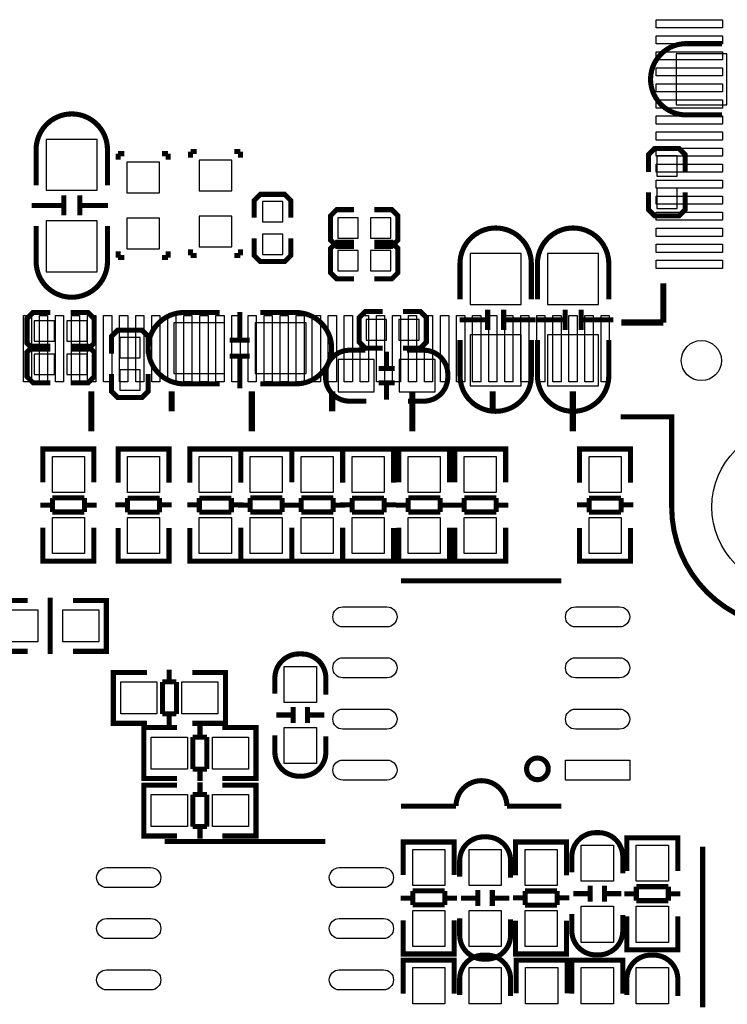
# Model space of a CAD drawing. Extents: x -16 to 281, y -13 to 172.
# Drawn here: x 157 to 174, y 29 to 53 of the extents above; entities that cross this region are included whole.
import ezdxf

# ---------------------------------------------------------------- set-up
doc = ezdxf.new("R2010")
doc.units = 0
for name, color, linetype in [('BOT', 6, 'CONTINUOUS'), ('SIL_BOT', 3, 'CONTINUOUS'), ('SIL_TOP', 4, 'CONTINUOUS'), ('TOP', 5, 'CONTINUOUS')]:
    doc.layers.add(name, color=color, linetype=linetype)

msp = doc.modelspace()

# ---------------------------------------------------------------- linework, layer by layer
at = {"layer": 'BOT'}
for points in [[(174.388272, 52.340764), (173.118272, 52.340764), (173.118272, 51.070764), (174.388272, 51.070764)], [(157.421072, 50.207164), (157.421072, 48.937164), (158.691072, 48.937164), (158.691072, 50.207164)], [(159.427672, 48.873664), (160.240472, 48.873664), (160.240472, 49.635664), (159.427672, 49.635664)], [(162.043872, 49.686464), (161.231072, 49.686464), (161.231072, 48.924464), (162.043872, 48.924464)], [(173.143672, 49.800764), (172.635672, 49.800764), (172.635672, 49.292764), (173.143672, 49.292764)], [(173.143672, 48.987964), (172.635672, 48.987964), (172.635672, 48.479964), (173.143672, 48.479964)], [(163.313872, 48.657764), (162.805872, 48.657764), (162.805872, 48.149764), (163.313872, 48.149764)], [(157.421072, 48.175164), (157.421072, 46.905164), (158.691072, 46.905164), (158.691072, 48.175164)], [(159.427672, 47.476664), (160.240472, 47.476664), (160.240472, 48.238664), (159.427672, 48.238664)], [(162.043872, 48.289464), (161.231072, 48.289464), (161.231072, 47.527464), (162.043872, 47.527464)], [(164.685472, 48.251364), (164.685472, 47.743364), (165.193472, 47.743364), (165.193472, 48.251364)], [(165.498272, 48.251364), (165.498272, 47.743364), (166.006272, 47.743364), (166.006272, 48.251364)], [(163.313872, 47.844964), (162.805872, 47.844964), (162.805872, 47.336964), (163.313872, 47.336964)], [(164.685472, 47.438564), (164.685472, 46.930564), (165.193472, 46.930564), (165.193472, 47.438564)], [(165.498272, 47.438564), (165.498272, 46.930564), (166.006272, 46.930564), (166.006272, 47.438564)], [(169.257472, 46.092364), (169.257472, 47.362364), (167.987472, 47.362364), (167.987472, 46.092364)], [(171.187872, 46.092364), (171.187872, 47.362364), (169.917872, 47.362364), (169.917872, 46.092364)], [(157.116272, 45.685964), (157.116272, 45.177964), (157.624272, 45.177964), (157.624272, 45.685964)], [(157.929072, 45.685964), (157.929072, 45.177964), (158.437072, 45.177964), (158.437072, 45.685964)], [(165.396672, 45.711364), (165.396672, 45.203364), (165.904672, 45.203364), (165.904672, 45.711364)], [(166.209472, 45.711364), (166.209472, 45.203364), (166.717472, 45.203364), (166.717472, 45.711364)], [(160.596072, 44.365164), (161.866072, 44.365164), (161.866072, 45.635164), (160.596072, 45.635164)], [(162.628072, 44.365164), (163.898072, 44.365164), (163.898072, 45.635164), (162.628072, 45.635164)], [(159.757872, 45.269658), (159.249872, 45.269658), (159.249872, 44.761658), (159.757872, 44.761658)], [(169.257472, 44.060364), (169.257472, 45.330364), (167.987472, 45.330364), (167.987472, 44.060364)], [(171.187872, 44.060364), (171.187872, 45.330364), (169.917872, 45.330364), (169.917872, 44.060364)], [(157.116272, 44.847764), (157.116272, 44.339764), (157.624272, 44.339764), (157.624272, 44.847764)], [(157.929072, 44.847764), (157.929072, 44.339764), (158.437072, 44.339764), (158.437072, 44.847764)], [(165.592633, 44.714414), (164.692711, 44.714414), (164.692711, 43.914314), (165.592633, 43.914314)], [(167.116633, 44.714414), (166.216711, 44.714414), (166.216711, 43.914314), (167.116633, 43.914314)], [(159.757872, 44.456858), (159.249872, 44.456858), (159.249872, 43.948858), (159.757872, 43.948858)]]:
    msp.add_lwpolyline(points, close=True, dxfattribs=at)
msp.add_circle((176.010062, 41.037764), 1.999996, dxfattribs=at)
at = {"layer": 'SIL_BOT', "const_width": 0.127}
for points in [[(174.261272, 52.594764), (173.373288, 52.594764, 0.414214), (172.483272, 51.704748)], [(174.261272, 50.816764), (173.373288, 50.816764, -0.414214), (172.483272, 51.70678)], [(157.167072, 49.064164), (157.167072, 49.952148, -0.414214), (158.057088, 50.842164)], [(158.945072, 49.064164), (158.945072, 49.952148, 0.414214), (158.055056, 50.842164)], [(157.167072, 48.048164), (157.167072, 47.16018, 0.414214), (158.057088, 46.270164)], [(158.945072, 48.048164), (158.945072, 47.16018, -0.414214), (158.055056, 46.270164)], [(167.733472, 46.219364), (167.733472, 47.107348, -0.414214), (168.623488, 47.997364)], [(169.511472, 46.219364), (169.511472, 47.107348, 0.414214), (168.621456, 47.997364)], [(169.663872, 46.219364), (169.663872, 47.107348, -0.414214), (170.553888, 47.997364)], [(171.441872, 46.219364), (171.441872, 47.107348, 0.414214), (170.551856, 47.997364)], [(161.739072, 45.889164), (160.851088, 45.889164, 0.414214), (159.961072, 44.999148)], [(162.755072, 45.889164), (163.643056, 45.889164, -0.414214), (164.533072, 44.999148)], [(167.733472, 45.203364), (167.733472, 44.31538, 0.414214), (168.623488, 43.425364)], [(169.511472, 45.203364), (169.511472, 44.31538, -0.414214), (168.621456, 43.425364)], [(169.663872, 45.203364), (169.663872, 44.31538, 0.414214), (170.553888, 43.425364)], [(171.441872, 45.203364), (171.441872, 44.31538, -0.414214), (170.551856, 43.425364)], [(161.739072, 44.111164), (160.851088, 44.111164, -0.414214), (159.961072, 45.00118)], [(162.755072, 44.111164), (163.643056, 44.111164, 0.414214), (164.533072, 45.00118)], [(165.396672, 43.679364), (164.98062, 43.679364, -0.414214), (164.380672, 44.279312), (164.380672, 44.349416, -0.414214), (164.98062, 44.949364), (165.37178, 44.949364)], [(166.412672, 44.949364), (166.828724, 44.949364, -0.414214), (167.428672, 44.349416), (167.428672, 44.279312, -0.414214), (166.828724, 43.679364), (166.437564, 43.679364)]]:
    msp.add_lwpolyline(points, format="xyb", dxfattribs=at)
for points in [[(159.211772, 49.851564), (159.211772, 49.699164)], [(159.364172, 49.851564), (159.211772, 49.851564)], [(160.303972, 49.851564), (160.456372, 49.851564)], [(160.456372, 49.851564), (160.456372, 49.699164)], [(161.015172, 49.902364), (161.015172, 49.749964)], [(161.167572, 49.902364), (161.015172, 49.902364)], [(162.107372, 49.902364), (162.259772, 49.902364)], [(162.259772, 49.902364), (162.259772, 49.749964)], [(173.346872, 49.394364), (173.346872, 49.826164), (173.194472, 49.978564), (172.584872, 49.978564), (172.432472, 49.826164), (172.432472, 49.394364)], [(157.856174, 48.810164), (157.856174, 48.310038)], [(158.25597, 48.810164), (158.25597, 48.310038)], [(163.517072, 48.251364), (163.517072, 48.683164), (163.364672, 48.835564), (162.755072, 48.835564), (162.602672, 48.683164), (162.602672, 48.251364)], [(172.432472, 48.886364), (172.432472, 48.454564), (172.584872, 48.302164), (173.194472, 48.302164), (173.346872, 48.454564), (173.346872, 48.886364)], [(157.056074, 48.560228), (157.856174, 48.560228)], [(158.25597, 48.560228), (158.955994, 48.560228)], [(165.091872, 48.454564), (164.660072, 48.454564), (164.507672, 48.302164), (164.507672, 47.692564), (164.660072, 47.540164), (165.091872, 47.540164)], [(165.599872, 47.540164), (166.031672, 47.540164), (166.184072, 47.692564), (166.184072, 48.302164), (166.031672, 48.454564), (165.599872, 48.454564)], [(162.602672, 47.743364), (162.602672, 47.311564), (162.755072, 47.159164), (163.364672, 47.159164), (163.517072, 47.311564), (163.517072, 47.743364)], [(165.091872, 47.641764), (164.660072, 47.641764), (164.507672, 47.489364), (164.507672, 46.879764), (164.660072, 46.727364), (165.091872, 46.727364)], [(165.599872, 46.727364), (166.031672, 46.727364), (166.184072, 46.879764), (166.184072, 47.489364), (166.031672, 47.641764), (165.599872, 47.641764)], [(159.211772, 47.260764), (159.211772, 47.413164)], [(160.456372, 47.260764), (160.456372, 47.413164)], [(161.015172, 47.311564), (161.015172, 47.463964)], [(162.259772, 47.311564), (162.259772, 47.463964)], [(159.364172, 47.260764), (159.211772, 47.260764)], [(160.303972, 47.260764), (160.456372, 47.260764)], [(161.167572, 47.311564), (161.015172, 47.311564)], [(162.107372, 47.311564), (162.259772, 47.311564)], [(157.522672, 45.889164), (157.090872, 45.889164), (156.938472, 45.736764), (156.938472, 45.127164), (157.090872, 44.974764), (157.522672, 44.974764)], [(158.030672, 44.974764), (158.462472, 44.974764), (158.614872, 45.127164), (158.614872, 45.736764), (158.462472, 45.889164), (158.030672, 45.889164)], [(162.243008, 45.200062), (162.243008, 45.900086)], [(165.803072, 45.914564), (165.371272, 45.914564), (165.218872, 45.762164), (165.218872, 45.152564), (165.371272, 45.000164), (165.803072, 45.000164)], [(166.311072, 45.000164), (166.742872, 45.000164), (166.895272, 45.152564), (166.895272, 45.762164), (166.742872, 45.914564), (166.311072, 45.914564)], [(168.422574, 45.457364), (168.422574, 45.95749)], [(168.82237, 45.457364), (168.82237, 45.95749)], [(170.352974, 45.457364), (170.352974, 45.95749)], [(170.75277, 45.457364), (170.75277, 45.95749)], [(168.422574, 45.7073), (167.72255, 45.7073)], [(169.62247, 45.7073), (168.82237, 45.7073)], [(170.352974, 45.7073), (169.65295, 45.7073)], [(171.55287, 45.7073), (170.75277, 45.7073)], [(159.961072, 44.863258), (159.961072, 45.295058), (159.808672, 45.447458), (159.199072, 45.447458), (159.046672, 45.295058), (159.046672, 44.863258)], [(161.993072, 45.200062), (162.493198, 45.200062)], [(157.522672, 45.050964), (157.090872, 45.050964), (156.938472, 44.898564), (156.938472, 44.288964), (157.090872, 44.136564), (157.522672, 44.136564)], [(158.030672, 44.136564), (158.462472, 44.136564), (158.614872, 44.288964), (158.614872, 44.898564), (158.462472, 45.050964), (158.030672, 45.050964)], [(165.90264, 44.914312), (165.90264, 44.514262)], [(161.993072, 44.800266), (162.493198, 44.800266)], [(162.243008, 44.000166), (162.243008, 44.800266)], [(166.102792, 44.49445), (165.702742, 44.49445)], [(159.046672, 44.355258), (159.046672, 43.923458), (159.199072, 43.771058), (159.808672, 43.771058), (159.961072, 43.923458), (159.961072, 44.355258)], [(166.102792, 44.134278), (165.702742, 44.134278)], [(165.90264, 44.114466), (165.90264, 43.714416)]]:
    msp.add_lwpolyline(points, dxfattribs=at)
at = {"layer": 'SIL_TOP'}
for points, const_width in [([(172.80001, 45.63999), (172.80001, 46.619414)], 0.1524), ([(172.80001, 45.63999), (171.75099, 45.63999)], 0.1524), ([(158.545276, 43.923966), (158.545276, 42.923968)], 0.1524), ([(160.545272, 43.923966), (160.545272, 43.424094)], 0.1524), ([(162.545268, 43.923966), (162.545268, 42.923968)], 0.1524), ([(164.545264, 43.923966), (164.545264, 43.424094)], 0.1524), ([(166.54526, 43.923966), (166.54526, 42.923968)], 0.1524), ([(168.545256, 43.923966), (168.545256, 43.424094)], 0.1524), ([(170.545252, 43.923966), (170.545252, 42.923968)], 0.1524), ([(158.606236, 42.282618), (158.606236, 42.485564), (157.336236, 42.485564), (157.336236, 42.30751)], 0.127), ([(157.336236, 42.475658), (157.336236, 41.657524)], 0.127), ([(158.570168, 42.485564), (157.372304, 42.485564)], 0.127), ([(158.606236, 41.657524), (158.606236, 42.475658)], 0.127), ([(159.210248, 42.282618), (159.210248, 42.485564), (160.480248, 42.485564), (160.480248, 42.30751)], 0.127), ([(159.210248, 41.64965), (159.210248, 42.480484)], 0.127), ([(159.246316, 42.485564), (160.44418, 42.485564)], 0.127), ([(160.480248, 42.480484), (160.480248, 41.64965)], 0.127), ([(160.998662, 42.282618), (160.998662, 42.485564), (162.268662, 42.485564), (162.268662, 42.30751)], 0.127), ([(160.998662, 41.64965), (160.998662, 42.480484)], 0.127), ([(161.03473, 42.485564), (162.232594, 42.485564)], 0.127), ([(163.538662, 42.282618), (163.538662, 42.485564), (162.268662, 42.485564), (162.268662, 42.30751)], 0.127), ([(162.268662, 42.480484), (162.268662, 41.64965)], 0.127), ([(162.268662, 42.475658), (162.268662, 41.657524)], 0.127), ([(163.502594, 42.485564), (162.30473, 42.485564)], 0.127), ([(164.808662, 42.282618), (164.808662, 42.485564), (163.538662, 42.485564), (163.538662, 42.30751)], 0.127), ([(163.538662, 42.475658), (163.538662, 41.657524)], 0.127), ([(163.538662, 41.657524), (163.538662, 42.475658)], 0.127), ([(164.772594, 42.485564), (163.57473, 42.485564)], 0.127), ([(164.808662, 42.282618), (164.808662, 42.485564), (166.078662, 42.485564), (166.078662, 42.30751)], 0.127), ([(164.808662, 41.64965), (164.808662, 42.480484)], 0.127), ([(164.808662, 41.657524), (164.808662, 42.475658)], 0.127), ([(164.84473, 42.485564), (166.042594, 42.485564)], 0.127), ([(166.078662, 42.480484), (166.078662, 41.64965)], 0.127), ([(167.475662, 42.282618), (167.475662, 42.485564), (166.205662, 42.485564), (166.205662, 42.30751)], 0.127), ([(166.205662, 42.475658), (166.205662, 41.657524)], 0.127), ([(167.439594, 42.485564), (166.24173, 42.485564)], 0.127), ([(167.475662, 41.657524), (167.475662, 42.475658)], 0.127), ([(168.872662, 42.282618), (168.872662, 42.485564), (167.602662, 42.485564), (167.602662, 42.30751)], 0.127), ([(167.602662, 42.475658), (167.602662, 41.657524)], 0.127), ([(168.836594, 42.485564), (167.63873, 42.485564)], 0.127), ([(168.872662, 41.657524), (168.872662, 42.475658)], 0.127), ([(170.714924, 42.282618), (170.714924, 42.485564), (171.984924, 42.485564), (171.984924, 42.30751)], 0.127), ([(170.714924, 41.64965), (170.714924, 42.480484)], 0.127), ([(170.750992, 42.485564), (171.948856, 42.485564)], 0.127), ([(171.984924, 42.480484), (171.984924, 41.64965)], 0.127), ([(158.37027, 41.266618), (157.572202, 41.266618)], 0.127), ([(157.572202, 41.266618), (157.572202, 40.91559)], 0.127), ([(158.37027, 40.91559), (158.37027, 41.266618)], 0.127), ([(160.244282, 41.261538), (159.446214, 41.261538)], 0.127), ([(159.446214, 41.261538), (159.446214, 40.91051)], 0.127), ([(160.244282, 40.91051), (160.244282, 41.261538)], 0.127), ([(162.032696, 41.261538), (161.234628, 41.261538)], 0.127), ([(161.234628, 41.261538), (161.234628, 40.91051)], 0.127), ([(162.032696, 40.91051), (162.032696, 41.261538)], 0.127), ([(163.302696, 41.266618), (162.504628, 41.266618)], 0.127), ([(162.504628, 41.266618), (162.504628, 40.91559)], 0.127), ([(163.302696, 40.91559), (163.302696, 41.266618)], 0.127), ([(164.572696, 41.266618), (163.774628, 41.266618)], 0.127), ([(163.774628, 41.266618), (163.774628, 40.91559)], 0.127), ([(164.572696, 40.91559), (164.572696, 41.266618)], 0.127), ([(165.842696, 41.261538), (165.044628, 41.261538)], 0.127), ([(165.044628, 41.261538), (165.044628, 40.91051)], 0.127), ([(165.842696, 40.91051), (165.842696, 41.261538)], 0.127), ([(167.239696, 41.266618), (166.441628, 41.266618)], 0.127), ([(166.441628, 41.266618), (166.441628, 40.91559)], 0.127), ([(167.239696, 40.91559), (167.239696, 41.266618)], 0.127), ([(168.636696, 41.266618), (167.838628, 41.266618)], 0.127), ([(167.838628, 41.266618), (167.838628, 40.91559)], 0.127), ([(168.636696, 40.91559), (168.636696, 41.266618)], 0.127), ([(171.748958, 41.261538), (170.95089, 41.261538)], 0.127), ([(170.95089, 41.261538), (170.95089, 40.91051)], 0.127), ([(171.748958, 40.91051), (171.748958, 41.261538)], 0.127), ([(157.572202, 41.085516), (157.270196, 41.085516)], 0.127), ([(158.672276, 41.085516), (158.37027, 41.085516)], 0.127), ([(159.144208, 41.091612), (159.446214, 41.091612)], 0.127), ([(160.244282, 41.091612), (160.546288, 41.091612)], 0.127), ([(160.932622, 41.091612), (161.234628, 41.091612)], 0.127), ([(162.032696, 41.091612), (162.334702, 41.091612)], 0.127), ([(162.504628, 41.085516), (162.202622, 41.085516)], 0.127), ([(163.604702, 41.085516), (163.302696, 41.085516)], 0.127), ([(163.774628, 41.085516), (163.472622, 41.085516)], 0.127), ([(164.874702, 41.085516), (164.572696, 41.085516)], 0.127), ([(164.742622, 41.091612), (165.044628, 41.091612)], 0.127), ([(165.842696, 41.091612), (166.144702, 41.091612)], 0.127), ([(166.441628, 41.085516), (166.139622, 41.085516)], 0.127), ([(167.541702, 41.085516), (167.239696, 41.085516)], 0.127), ([(167.838628, 41.085516), (167.536622, 41.085516)], 0.127), ([(168.938702, 41.085516), (168.636696, 41.085516)], 0.127), ([(170.648884, 41.091612), (170.95089, 41.091612)], 0.127), ([(171.748958, 41.091612), (172.050964, 41.091612)], 0.127), ([(157.572202, 40.91559), (158.37027, 40.91559)], 0.127), ([(159.446214, 40.91051), (160.244282, 40.91051)], 0.127), ([(161.234628, 40.91051), (162.032696, 40.91051)], 0.127), ([(162.504628, 40.91559), (163.302696, 40.91559)], 0.127), ([(163.774628, 40.91559), (164.572696, 40.91559)], 0.127), ([(165.044628, 40.91051), (165.842696, 40.91051)], 0.127), ([(166.441628, 40.91559), (167.239696, 40.91559)], 0.127), ([(167.838628, 40.91559), (168.636696, 40.91559)], 0.127), ([(170.95089, 40.91051), (171.748958, 40.91051)], 0.127), ([(157.336236, 39.696644), (157.336236, 40.527478)], 0.127), ([(158.606236, 40.527478), (158.606236, 39.696644)], 0.127), ([(159.210248, 40.519604), (159.210248, 39.70147)], 0.127), ([(160.480248, 39.70147), (160.480248, 40.519604)], 0.127), ([(160.998662, 40.519604), (160.998662, 39.70147)], 0.127), ([(162.268662, 39.696644), (162.268662, 40.527478)], 0.127), ([(162.268662, 39.70147), (162.268662, 40.519604)], 0.127), ([(163.538662, 39.696644), (163.538662, 40.527478)], 0.127), ([(163.538662, 40.527478), (163.538662, 39.696644)], 0.127), ([(164.808662, 40.527478), (164.808662, 39.696644)], 0.127), ([(164.808662, 40.519604), (164.808662, 39.70147)], 0.127), ([(166.078662, 39.70147), (166.078662, 40.519604)], 0.127), ([(166.205662, 39.696644), (166.205662, 40.527478)], 0.127), ([(167.475662, 40.527478), (167.475662, 39.696644)], 0.127), ([(167.602662, 39.696644), (167.602662, 40.527478)], 0.127), ([(168.872662, 40.527478), (168.872662, 39.696644)], 0.127), ([(170.714924, 40.519604), (170.714924, 39.70147)], 0.127), ([(171.984924, 39.70147), (171.984924, 40.519604)], 0.127), ([(158.606236, 39.89451), (158.606236, 39.691564), (157.336236, 39.691564), (157.336236, 39.869618)], 0.127), ([(159.210248, 39.89451), (159.210248, 39.691564), (160.480248, 39.691564), (160.480248, 39.869618)], 0.127), ([(160.998662, 39.89451), (160.998662, 39.691564), (162.268662, 39.691564), (162.268662, 39.869618)], 0.127), ([(163.538662, 39.89451), (163.538662, 39.691564), (162.268662, 39.691564), (162.268662, 39.869618)], 0.127), ([(164.808662, 39.89451), (164.808662, 39.691564), (163.538662, 39.691564), (163.538662, 39.869618)], 0.127), ([(164.808662, 39.89451), (164.808662, 39.691564), (166.078662, 39.691564), (166.078662, 39.869618)], 0.127), ([(167.475662, 39.89451), (167.475662, 39.691564), (166.205662, 39.691564), (166.205662, 39.869618)], 0.127), ([(168.872662, 39.89451), (168.872662, 39.691564), (167.602662, 39.691564), (167.602662, 39.869618)], 0.127), ([(170.714924, 39.89451), (170.714924, 39.691564), (171.984924, 39.691564), (171.984924, 39.869618)], 0.127), ([(158.570168, 39.691564), (157.372304, 39.691564)], 0.127), ([(159.246316, 39.691564), (160.44418, 39.691564)], 0.127), ([(161.03473, 39.691564), (162.232594, 39.691564)], 0.127), ([(163.502594, 39.691564), (162.30473, 39.691564)], 0.127), ([(164.772594, 39.691564), (163.57473, 39.691564)], 0.127), ([(164.84473, 39.691564), (166.042594, 39.691564)], 0.127), ([(167.439594, 39.691564), (166.24173, 39.691564)], 0.127), ([(168.836594, 39.691564), (167.63873, 39.691564)], 0.127), ([(170.750992, 39.691564), (171.948856, 39.691564)], 0.127), ([(170.263058, 39.199566), (166.263066, 39.199566)], 0.127), ([(157.517084, 38.473888), (157.517084, 38.77564)], 0.127), ([(156.128212, 38.7096), (156.959046, 38.7096)], 0.127), ([(158.907226, 38.7096), (158.089092, 38.7096)], 0.127), ([(158.714186, 37.4396), (158.917132, 37.4396), (158.917132, 38.7096), (158.739078, 38.7096)], 0.127), ([(158.917132, 37.475668), (158.917132, 38.673532)], 0.127), ([(157.517084, 38.473888), (157.517084, 37.67582)], 0.127), ([(157.517084, 37.37356), (157.517084, 37.67582)], 0.127), ([(156.959046, 37.4396), (156.128212, 37.4396)], 0.127), ([(158.089092, 37.4396), (158.907226, 37.4396)], 0.127), ([(159.293814, 35.644836), (159.090868, 35.644836), (159.090868, 36.914836), (159.268922, 36.914836)], 0.127), ([(159.090868, 35.680904), (159.090868, 36.878768)], 0.127), ([(159.095948, 36.914836), (159.926782, 36.914836)], 0.127), ([(160.48482, 36.67887), (160.48482, 36.980876)], 0.127), ([(161.874962, 36.914836), (161.056828, 36.914836)], 0.127), ([(161.681922, 35.644836), (161.884868, 35.644836), (161.884868, 36.914836), (161.706814, 36.914836)], 0.127), ([(161.884868, 35.680904), (161.884868, 36.878768)], 0.127), ([(160.665922, 36.67887), (160.314894, 36.67887)], 0.127), ([(160.314894, 36.67887), (160.314894, 35.880802)], 0.127), ([(160.665922, 35.880802), (160.665922, 36.67887)], 0.127), ([(163.573714, 35.652964), (163.573714, 36.053014)], 0.127), ([(163.933886, 35.652964), (163.933886, 36.053014)], 0.127), ([(160.314894, 35.880802), (160.665922, 35.880802)], 0.127), ([(160.48482, 35.578796), (160.48482, 35.880802)], 0.127), ([(163.153852, 35.853116), (163.553902, 35.853116)], 0.127), ([(163.953698, 35.853116), (164.353748, 35.853116)], 0.127), ([(159.926782, 35.644836), (159.095948, 35.644836)], 0.127), ([(161.056828, 35.644836), (161.874962, 35.644836)], 0.127), ([(161.252916, 35.60445), (161.252916, 35.302444)], 0.127), ([(160.055814, 35.53841), (159.852868, 35.53841), (159.852868, 34.26841), (160.030922, 34.26841)], 0.127), ([(159.852868, 35.502342), (159.852868, 34.304478)], 0.127), ([(160.680908, 35.53841), (159.862774, 35.53841)], 0.127), ([(161.071814, 35.302444), (161.071814, 34.504376)], 0.127), ([(161.422842, 35.302444), (161.071814, 35.302444)], 0.127), ([(161.422842, 34.504376), (161.422842, 35.302444)], 0.127), ([(161.810954, 35.53841), (162.641788, 35.53841)], 0.127), ([(162.443922, 35.53841), (162.646868, 35.53841), (162.646868, 34.26841), (162.468814, 34.26841)], 0.127), ([(162.646868, 35.502342), (162.646868, 34.304478)], 0.127), ([(161.071814, 34.504376), (161.422842, 34.504376)], 0.127), ([(161.252916, 34.504376), (161.252916, 34.20237)], 0.127), ([(160.055814, 34.105088), (159.852868, 34.105088), (159.852868, 32.835088), (160.030922, 32.835088)], 0.127), ([(159.852868, 34.06902), (159.852868, 32.871156)], 0.127), ([(159.862774, 34.26841), (160.680908, 34.26841)], 0.127), ([(160.680908, 34.105088), (159.862774, 34.105088)], 0.127), ([(161.252916, 34.171128), (161.252916, 33.869122)], 0.127), ([(162.641788, 34.26841), (161.810954, 34.26841)], 0.127), ([(161.810954, 34.105088), (162.641788, 34.105088)], 0.127), ([(162.443922, 34.105088), (162.646868, 34.105088), (162.646868, 32.835088), (162.468814, 32.835088)], 0.127), ([(162.646868, 34.06902), (162.646868, 32.871156)], 0.127), ([(161.071814, 33.869122), (161.071814, 33.071054)], 0.127), ([(161.422842, 33.869122), (161.071814, 33.869122)], 0.127), ([(161.422842, 33.071054), (161.422842, 33.869122)], 0.127), ([(167.633142, 33.579562), (166.263066, 33.579562)], 0.127), ([(161.071814, 33.071054), (161.422842, 33.071054)], 0.127), ([(161.252916, 33.071054), (161.252916, 32.769048)], 0.127), ([(159.862774, 32.835088), (160.680908, 32.835088)], 0.127), ([(164.375084, 32.697166), (160.375092, 32.697166)], 0.127), ([(162.641788, 32.835088), (161.810954, 32.835088)], 0.127), ([(167.5892, 32.483298), (167.5892, 32.686244), (166.3192, 32.686244), (166.3192, 32.50819)], 0.127), ([(166.3192, 32.676338), (166.3192, 31.858204)], 0.127), ([(167.553132, 32.686244), (166.355268, 32.686244)], 0.127), ([(167.5892, 31.858204), (167.5892, 32.676338)], 0.127), ([(169.119042, 32.483298), (169.119042, 32.686244), (170.389042, 32.686244), (170.389042, 32.50819)], 0.127), ([(169.119042, 31.85033), (169.119042, 32.681164)], 0.127), ([(169.15511, 32.686244), (170.352974, 32.686244)], 0.127), ([(170.389042, 32.681164), (170.389042, 31.85033)], 0.127), ([(173.162468, 32.588454), (173.162468, 32.7914), (171.892468, 32.7914), (171.892468, 32.613346)], 0.127), ([(171.892468, 32.781494), (171.892468, 31.96336)], 0.127), ([(173.1264, 32.7914), (171.928536, 32.7914)], 0.127), ([(173.162468, 31.96336), (173.162468, 32.781494)], 0.127), ([(173.782736, 32.564832), (173.782736, 28.56484)], 0.127), ([(167.353234, 31.467298), (166.555166, 31.467298)], 0.127), ([(166.555166, 31.467298), (166.555166, 31.11627)], 0.127), ([(167.353234, 31.11627), (167.353234, 31.467298)], 0.127), ([(168.17975, 31.487364), (168.17975, 31.087314)], 0.127), ([(168.539922, 31.487364), (168.539922, 31.087314)], 0.127), ([(170.153076, 31.462218), (169.355008, 31.462218)], 0.127), ([(169.355008, 31.462218), (169.355008, 31.11119)], 0.127), ([(170.153076, 31.11119), (170.153076, 31.462218)], 0.127), ([(170.55592, 31.396432), (170.95597, 31.396432)], 0.127), ([(170.975782, 31.19628), (170.975782, 31.59633)], 0.127), ([(171.335954, 31.19628), (171.335954, 31.59633)], 0.127), ([(171.355766, 31.396432), (171.755816, 31.396432)], 0.127), ([(172.128434, 31.391352), (171.826428, 31.391352)], 0.127), ([(172.926502, 31.572454), (172.128434, 31.572454)], 0.127), ([(172.128434, 31.572454), (172.128434, 31.221426)], 0.127), ([(172.926502, 31.221426), (172.926502, 31.572454)], 0.127), ([(173.228508, 31.391352), (172.926502, 31.391352)], 0.127), ([(166.555166, 31.286196), (166.25316, 31.286196)], 0.127), ([(167.65524, 31.286196), (167.353234, 31.286196)], 0.127), ([(168.159938, 31.287212), (167.759888, 31.287212)], 0.127), ([(168.959784, 31.287212), (168.559734, 31.287212)], 0.127), ([(169.053002, 31.292292), (169.355008, 31.292292)], 0.127), ([(170.153076, 31.292292), (170.455082, 31.292292)], 0.127), ([(172.128434, 31.221426), (172.926502, 31.221426)], 0.127), ([(166.555166, 31.11627), (167.353234, 31.11627)], 0.127), ([(169.355008, 31.11119), (170.153076, 31.11119)], 0.127), ([(166.3192, 29.897324), (166.3192, 30.728158)], 0.127), ([(167.5892, 30.728158), (167.5892, 29.897324)], 0.127), ([(169.119042, 30.720284), (169.119042, 29.90215)], 0.127), ([(170.389042, 29.90215), (170.389042, 30.720284)], 0.127), ([(171.892468, 30.00248), (171.892468, 30.833314)], 0.127), ([(173.162468, 30.833314), (173.162468, 30.00248)], 0.127), ([(173.162468, 30.200346), (173.162468, 29.9974), (171.892468, 29.9974), (171.892468, 30.175454)], 0.127), ([(167.5892, 30.09519), (167.5892, 29.892244), (166.3192, 29.892244), (166.3192, 30.070298)], 0.127), ([(169.119042, 30.09519), (169.119042, 29.892244), (170.389042, 29.892244), (170.389042, 30.070298)], 0.127), ([(173.1264, 29.9974), (171.928536, 29.9974)], 0.127), ([(166.3192, 29.534612), (166.3192, 29.737558), (167.5892, 29.737558), (167.5892, 29.559504)], 0.127), ([(166.3192, 28.901644), (166.3192, 29.732478)], 0.127), ([(167.553132, 29.892244), (166.355268, 29.892244)], 0.127), ([(166.355268, 29.737558), (167.553132, 29.737558)], 0.127), ([(167.5892, 29.732478), (167.5892, 28.901644)], 0.127), ([(170.40352, 29.534612), (170.40352, 29.737558), (169.13352, 29.737558), (169.13352, 29.559504)], 0.127), ([(169.13352, 29.727652), (169.13352, 28.909518)], 0.127), ([(169.15511, 29.892244), (170.352974, 29.892244)], 0.127), ([(170.367452, 29.737558), (169.169588, 29.737558)], 0.127), ([(170.40352, 28.909518), (170.40352, 29.727652)], 0.127), ([(170.520868, 29.534612), (170.520868, 29.737558), (171.790868, 29.737558), (171.790868, 29.559504)], 0.127), ([(170.520868, 28.901644), (170.520868, 29.732478)], 0.127), ([(170.556936, 29.737558), (171.7548, 29.737558)], 0.127), ([(171.790868, 29.732478), (171.790868, 28.901644)], 0.127)]:
    msp.add_lwpolyline(points, dxfattribs=dict(at, const_width=const_width))
at = {"layer": 'SIL_TOP', "const_width": 0.127}
for points in [[(179.010056, 41.037764, -1), (173.010068, 41.037764), (173.010068, 43.287696), (171.740068, 43.287696)], [(164.3888, 36.359084), (164.3888, 36.775136, 0.414214), (163.788852, 37.375084), (163.718748, 37.375084, 0.414214), (163.1188, 36.775136), (163.1188, 36.383976)], [(163.1188, 35.343084), (163.1188, 34.927032, 0.414214), (163.718748, 34.327084), (163.788852, 34.327084, 0.414214), (164.3888, 34.927032), (164.3888, 35.318192)], [(170.263058, 33.579562), (168.903142, 33.579562, 1), (167.633142, 33.579562)], [(171.790868, 31.9024), (171.790868, 32.318452, 0.414214), (171.19092, 32.9184), (171.120816, 32.9184, 0.414214), (170.520868, 32.318452), (170.520868, 31.927292)], [(168.994836, 31.797244), (168.994836, 32.213296, 0.414214), (168.394888, 32.813244), (168.324784, 32.813244, 0.414214), (167.724836, 32.213296), (167.724836, 31.822136)], [(170.520868, 30.8864), (170.520868, 30.470348, 0.414214), (171.120816, 29.8704), (171.19092, 29.8704, 0.414214), (171.790868, 30.470348), (171.790868, 30.861508)], [(167.724836, 30.781244), (167.724836, 30.365192, 0.414214), (168.324784, 29.765244), (168.394888, 29.765244, 0.414214), (168.994836, 30.365192), (168.994836, 30.756352)], [(168.994836, 28.848558), (168.994836, 29.26461, 0.414214), (168.394888, 29.864558), (168.324784, 29.864558, 0.414214), (167.724836, 29.26461), (167.724836, 28.87345)], [(173.162468, 28.848558), (173.162468, 29.26461, 0.414214), (172.56252, 29.864558), (172.492416, 29.864558, 0.414214), (171.892468, 29.26461), (171.892468, 28.87345)]]:
    msp.add_lwpolyline(points, format="xyb", dxfattribs=at)
msp.add_lwpolyline([(169.933112, 34.509456, 1), (169.393108, 34.509456, 1)], format="xyb", close=True, dxfattribs=at)
at = {"layer": 'TOP'}
for points in [[(174.275496, 53.191664), (174.275496, 52.988464), (172.624496, 52.988464), (172.624496, 53.191664)], [(174.275496, 52.791614), (174.275496, 52.588414), (172.624496, 52.588414), (172.624496, 52.791614)], [(174.275496, 52.391564), (174.275496, 52.188364), (172.624496, 52.188364), (172.624496, 52.391564)], [(174.275496, 51.991514), (174.275496, 51.788314), (172.624496, 51.788314), (172.624496, 51.991514)], [(174.275496, 51.591718), (174.275496, 51.388518), (172.624496, 51.388518), (172.624496, 51.591718)], [(174.275496, 51.191668), (174.275496, 50.988468), (172.624496, 50.988468), (172.624496, 51.191668)], [(174.275496, 50.791618), (174.275496, 50.588418), (172.624496, 50.588418), (172.624496, 50.791618)], [(174.275496, 50.391568), (174.275496, 50.188368), (172.624496, 50.188368), (172.624496, 50.391568)], [(174.275496, 49.991518), (174.275496, 49.788318), (172.624496, 49.788318), (172.624496, 49.991518)], [(174.275496, 49.591722), (174.275496, 49.388522), (172.624496, 49.388522), (172.624496, 49.591722)], [(174.275496, 49.191672), (174.275496, 48.988472), (172.624496, 48.988472), (172.624496, 49.191672)], [(174.275496, 48.791622), (174.275496, 48.588422), (172.624496, 48.588422), (172.624496, 48.791622)], [(174.275496, 48.391572), (174.275496, 48.188372), (172.624496, 48.188372), (172.624496, 48.391572)], [(174.275496, 47.991522), (174.275496, 47.788322), (172.624496, 47.788322), (172.624496, 47.991522)], [(174.275496, 47.591726), (174.275496, 47.388526), (172.624496, 47.388526), (172.624496, 47.591726)], [(174.275496, 47.191676), (174.275496, 46.988476), (172.624496, 46.988476), (172.624496, 47.191676)], [(157.051502, 45.815504), (157.051502, 44.164504), (156.848302, 44.164504), (156.848302, 45.815504)], [(157.451552, 45.815504), (157.451552, 44.164504), (157.248352, 44.164504), (157.248352, 45.815504)], [(157.851602, 45.815504), (157.851602, 44.164504), (157.648402, 44.164504), (157.648402, 45.815504)], [(158.251652, 45.815504), (158.251652, 44.164504), (158.048452, 44.164504), (158.048452, 45.815504)], [(158.651702, 45.815504), (158.651702, 44.164504), (158.448502, 44.164504), (158.448502, 45.815504)], [(159.051498, 45.815504), (159.051498, 44.164504), (158.848298, 44.164504), (158.848298, 45.815504)], [(159.451548, 45.815504), (159.451548, 44.164504), (159.248348, 44.164504), (159.248348, 45.815504)], [(159.851598, 45.815504), (159.851598, 44.164504), (159.648398, 44.164504), (159.648398, 45.815504)], [(160.251648, 45.815504), (160.251648, 44.164504), (160.048448, 44.164504), (160.048448, 45.815504)], [(160.651698, 45.815504), (160.651698, 44.164504), (160.448498, 44.164504), (160.448498, 45.815504)], [(161.051494, 45.815504), (161.051494, 44.164504), (160.848294, 44.164504), (160.848294, 45.815504)], [(161.451544, 45.815504), (161.451544, 44.164504), (161.248344, 44.164504), (161.248344, 45.815504)], [(161.851594, 45.815504), (161.851594, 44.164504), (161.648394, 44.164504), (161.648394, 45.815504)], [(162.251644, 45.815504), (162.251644, 44.164504), (162.048444, 44.164504), (162.048444, 45.815504)], [(162.651694, 45.815504), (162.651694, 44.164504), (162.448494, 44.164504), (162.448494, 45.815504)], [(163.05149, 45.815504), (163.05149, 44.164504), (162.84829, 44.164504), (162.84829, 45.815504)], [(163.45154, 45.815504), (163.45154, 44.164504), (163.24834, 44.164504), (163.24834, 45.815504)], [(163.85159, 45.815504), (163.85159, 44.164504), (163.64839, 44.164504), (163.64839, 45.815504)], [(164.25164, 45.815504), (164.25164, 44.164504), (164.04844, 44.164504), (164.04844, 45.815504)], [(164.65169, 45.815504), (164.65169, 44.164504), (164.44849, 44.164504), (164.44849, 45.815504)], [(165.051486, 45.815504), (165.051486, 44.164504), (164.848286, 44.164504), (164.848286, 45.815504)], [(165.451536, 45.815504), (165.451536, 44.164504), (165.248336, 44.164504), (165.248336, 45.815504)], [(165.851586, 45.815504), (165.851586, 44.164504), (165.648386, 44.164504), (165.648386, 45.815504)], [(166.251636, 45.815504), (166.251636, 44.164504), (166.048436, 44.164504), (166.048436, 45.815504)], [(166.651686, 45.815504), (166.651686, 44.164504), (166.448486, 44.164504), (166.448486, 45.815504)], [(167.051482, 45.815504), (167.051482, 44.164504), (166.848282, 44.164504), (166.848282, 45.815504)], [(167.451532, 45.815504), (167.451532, 44.164504), (167.248332, 44.164504), (167.248332, 45.815504)], [(167.851582, 45.815504), (167.851582, 44.164504), (167.648382, 44.164504), (167.648382, 45.815504)], [(168.251632, 45.815504), (168.251632, 44.164504), (168.048432, 44.164504), (168.048432, 45.815504)], [(168.651682, 45.815504), (168.651682, 44.164504), (168.448482, 44.164504), (168.448482, 45.815504)], [(169.051478, 45.815504), (169.051478, 44.164504), (168.848278, 44.164504), (168.848278, 45.815504)], [(169.451528, 45.815504), (169.451528, 44.164504), (169.248328, 44.164504), (169.248328, 45.815504)], [(169.851578, 45.815504), (169.851578, 44.164504), (169.648378, 44.164504), (169.648378, 45.815504)], [(170.251628, 45.815504), (170.251628, 44.164504), (170.048428, 44.164504), (170.048428, 45.815504)], [(170.651678, 45.815504), (170.651678, 44.164504), (170.448478, 44.164504), (170.448478, 45.815504)], [(171.051474, 45.815504), (171.051474, 44.164504), (170.848274, 44.164504), (170.848274, 45.815504)], [(171.451524, 45.815504), (171.451524, 44.164504), (171.248324, 44.164504), (171.248324, 45.815504)], [(158.371286, 42.300525), (158.371286, 41.400603), (157.571186, 41.400603), (157.571186, 42.300525)], [(159.445198, 41.400476), (159.445198, 42.300398), (160.245298, 42.300398), (160.245298, 41.400476)], [(161.233612, 41.400476), (161.233612, 42.300398), (162.033712, 42.300398), (162.033712, 41.400476)], [(163.303712, 42.300525), (163.303712, 41.400603), (162.503612, 41.400603), (162.503612, 42.300525)], [(164.573712, 42.300525), (164.573712, 41.400603), (163.773612, 41.400603), (163.773612, 42.300525)], [(165.043612, 41.400476), (165.043612, 42.300398), (165.843712, 42.300398), (165.843712, 41.400476)], [(167.240712, 42.300525), (167.240712, 41.400603), (166.440612, 41.400603), (166.440612, 42.300525)], [(168.637712, 42.300525), (168.637712, 41.400603), (167.837612, 41.400603), (167.837612, 42.300525)], [(170.949874, 41.400476), (170.949874, 42.300398), (171.749974, 42.300398), (171.749974, 41.400476)], [(158.371286, 40.776525), (158.371286, 39.876603), (157.571186, 39.876603), (157.571186, 40.776525)], [(159.445198, 39.876476), (159.445198, 40.776398), (160.245298, 40.776398), (160.245298, 39.876476)], [(161.233612, 39.876476), (161.233612, 40.776398), (162.033712, 40.776398), (162.033712, 39.876476)], [(163.303712, 40.776525), (163.303712, 39.876603), (162.503612, 39.876603), (162.503612, 40.776525)], [(164.573712, 40.776525), (164.573712, 39.876603), (163.773612, 39.876603), (163.773612, 40.776525)], [(165.043612, 39.876476), (165.043612, 40.776398), (165.843712, 40.776398), (165.843712, 39.876476)], [(167.240712, 40.776525), (167.240712, 39.876603), (166.440612, 39.876603), (166.440612, 40.776525)], [(168.637712, 40.776525), (168.637712, 39.876603), (167.837612, 39.876603), (167.837612, 40.776525)], [(170.949874, 39.876476), (170.949874, 40.776398), (171.749974, 40.776398), (171.749974, 39.876476)], [(157.208093, 37.67455), (156.308171, 37.67455), (156.308171, 38.47465), (157.208093, 38.47465)], [(158.732093, 37.67455), (157.832171, 37.67455), (157.832171, 38.47465), (158.732093, 38.47465)], [(163.35375, 36.162996), (163.35375, 37.062918), (164.15385, 37.062918), (164.15385, 36.162996)], [(160.175829, 35.879786), (159.275907, 35.879786), (159.275907, 36.679886), (160.175829, 36.679886)], [(161.699829, 35.879786), (160.799907, 35.879786), (160.799907, 36.679886), (161.699829, 36.679886)], [(163.35375, 34.638996), (163.35375, 35.538918), (164.15385, 35.538918), (164.15385, 34.638996)], [(160.037907, 35.30346), (160.937829, 35.30346), (160.937829, 34.50336), (160.037907, 34.50336)], [(161.561907, 35.30346), (162.461829, 35.30346), (162.461829, 34.50336), (161.561907, 34.50336)], [(171.962953, 34.229421), (170.363007, 34.229421), (170.363007, 34.729547), (171.962953, 34.729547)], [(160.037907, 33.870138), (160.937829, 33.870138), (160.937829, 33.070038), (160.037907, 33.070038)], [(161.561907, 33.870138), (162.461829, 33.870138), (162.461829, 33.070038), (161.561907, 33.070038)], [(167.35425, 32.501205), (167.35425, 31.601283), (166.55415, 31.601283), (166.55415, 32.501205)], [(168.759886, 32.501205), (168.759886, 31.601283), (167.959786, 31.601283), (167.959786, 32.501205)], [(169.353992, 31.601156), (169.353992, 32.501078), (170.154092, 32.501078), (170.154092, 31.601156)], [(170.755818, 31.706312), (170.755818, 32.606234), (171.555918, 32.606234), (171.555918, 31.706312)], [(172.927518, 32.606361), (172.927518, 31.706439), (172.127418, 31.706439), (172.127418, 32.606361)], [(167.35425, 30.977205), (167.35425, 30.077283), (166.55415, 30.077283), (166.55415, 30.977205)], [(168.759886, 30.977205), (168.759886, 30.077283), (167.959786, 30.077283), (167.959786, 30.977205)], [(169.353992, 30.077156), (169.353992, 30.977078), (170.154092, 30.977078), (170.154092, 30.077156)], [(170.755818, 30.182312), (170.755818, 31.082234), (171.555918, 31.082234), (171.555918, 30.182312)], [(172.927518, 31.082361), (172.927518, 30.182439), (172.127418, 30.182439), (172.127418, 31.082361)], [(166.55415, 28.65247), (166.55415, 29.552392), (167.35425, 29.552392), (167.35425, 28.65247)], [(167.959786, 28.65247), (167.959786, 29.552392), (168.759886, 29.552392), (168.759886, 28.65247)], [(170.16857, 29.552519), (170.16857, 28.652597), (169.36847, 28.652597), (169.36847, 29.552519)], [(170.755818, 28.65247), (170.755818, 29.552392), (171.555918, 29.552392), (171.555918, 28.65247)], [(172.927518, 29.552519), (172.927518, 28.652597), (172.127418, 28.652597), (172.127418, 29.552519)]]:
    msp.add_lwpolyline(points, close=True, dxfattribs=at)
for points in [[(164.813234, 38.549707), (165.913054, 38.549707, -1), (165.913054, 38.049581), (164.813234, 38.049581, -1)], [(170.61307, 38.549707), (171.71289, 38.549707, -1), (171.71289, 38.049581), (170.61307, 38.049581, -1)], [(164.813234, 37.279707), (165.913054, 37.279707, -1), (165.913054, 36.779581), (164.813234, 36.779581, -1)], [(170.61307, 37.279707), (171.71289, 37.279707, -1), (171.71289, 36.779581), (170.61307, 36.779581, -1)], [(164.813234, 35.999547), (165.913054, 35.999547, -1), (165.913054, 35.499421), (164.813234, 35.499421, -1)], [(170.61307, 35.999547), (171.71289, 35.999547, -1), (171.71289, 35.499421), (170.61307, 35.499421, -1)], [(164.813234, 34.729547), (165.913054, 34.729547, -1), (165.913054, 34.229421), (164.813234, 34.229421, -1)], [(158.92526, 32.047307), (160.02508, 32.047307, -1), (160.02508, 31.547181), (158.92526, 31.547181, -1)], [(164.725096, 32.047307), (165.824916, 32.047307, -1), (165.824916, 31.547181), (164.725096, 31.547181, -1)], [(158.92526, 30.777307), (160.02508, 30.777307, -1), (160.02508, 30.277181), (158.92526, 30.277181, -1)], [(164.725096, 30.777307), (165.824916, 30.777307, -1), (165.824916, 30.277181), (164.725096, 30.277181, -1)], [(158.92526, 29.497147), (160.02508, 29.497147, -1), (160.02508, 28.997021), (158.92526, 28.997021, -1)], [(164.725096, 29.497147), (165.824916, 29.497147, -1), (165.824916, 28.997021), (164.725096, 28.997021, -1)]]:
    msp.add_lwpolyline(points, format="xyb", close=True, dxfattribs=at)
for centre, radius in [((173.74997, 44.69003), 0.499999), ((176.010062, 41.037764), 1.999996)]:
    msp.add_circle(centre, radius, dxfattribs=at)

doc.saveas('drawing.dxf')
